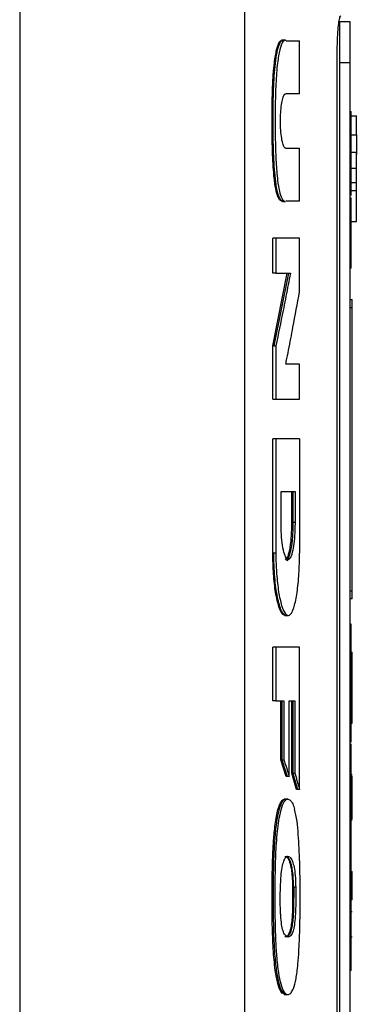
# Model space of a CAD drawing. Extents: x 0.4 to 10.6, y 0.4 to 8.1.
# Drawn here: x 4 to 4, y 4.1 to 4.3 of the extents above; entities that cross this region are included whole.
import ezdxf

# ---------------------------------------------------------------- set-up
doc = ezdxf.new("R2010")
doc.units = 0
doc.linetypes.add('SLD-SOLID', pattern=[0])
doc.layers.get('0').update_dxf_attribs({"linetype": 'CONTINUOUS'})

msp = doc.modelspace()

# ---------------------------------------------------------------- linework, layer by layer
at = {"color": 7, "linetype": 'SLD-SOLID'}
for p, q in [((3.96679, 4.39162), (3.96679, 3.96895)), ((4.01025, 4.39042), (4.01025, 3.97015)), ((4.03061, 4.28686), (4.02859, 4.28686)), ((4.01767, 4.28332), (4.0174, 4.28332)), ((4.01766, 4.28323), (4.01786, 4.28323)), ((4.01826, 4.28323), (4.02085, 4.28323)), ((4.02085, 4.27301), (4.02085, 4.28323)), ((4.02814, 4.07977), (4.02814, 4.2808)), ((4.03061, 4.27899), (4.02859, 4.27899)), ((4.02859, 4.27899), (4.02859, 4.08214)), ((4.03061, 4.08214), (4.03061, 4.27899)), ((4.02085, 4.27301), (4.0182, 4.27301)), ((4.03061, 4.26957), (4.03081, 4.26957)), ((4.03081, 4.26872), (4.03183, 4.26872)), ((4.03183, 4.26509), (4.03183, 4.26872)), ((4.03081, 4.26509), (4.03183, 4.26509)), ((4.0182, 4.26248), (4.02085, 4.26248)), ((4.02085, 4.25225), (4.02085, 4.26248)), ((4.03183, 4.26169), (4.03081, 4.26169)), ((4.03061, 4.25855), (4.03081, 4.25855)), ((4.03183, 4.25855), (4.03081, 4.25855)), ((4.03183, 4.25583), (4.03081, 4.25583)), ((4.03183, 4.25433), (4.03183, 4.25583)), ((4.03081, 4.25433), (4.03183, 4.25433)), ((4.01756, 4.25224), (4.01783, 4.25224)), ((4.01766, 4.25225), (4.01786, 4.25225)), ((4.02085, 4.25225), (4.01826, 4.25225)), ((4.03061, 4.25295), (4.03081, 4.25295)), ((4.03081, 4.24836), (4.03183, 4.24836)), ((4.03061, 4.24614), (4.03081, 4.24614)), ((4.01568, 4.23837), (4.01568, 4.24511)), ((4.01628, 4.24511), (4.01568, 4.24511)), ((4.01628, 4.24511), (4.01628, 4.23837)), ((4.02085, 4.23477), (4.02085, 4.24511)), ((4.01568, 4.22438), (4.01849, 4.23837)), ((4.01628, 4.23837), (4.01568, 4.23837)), ((4.01869, 4.23837), (4.01588, 4.22438)), ((4.01628, 4.23837), (4.01909, 4.23837)), ((4.03081, 4.23933), (4.03061, 4.23933)), ((4.03061, 4.23332), (4.03102, 4.23332)), ((4.03061, 4.23174), (4.03102, 4.23174)), ((4.03102, 4.17711), (4.03102, 4.23174)), ((4.01568, 4.21405), (4.01568, 4.22438)), ((4.01588, 4.22438), (4.01568, 4.22438)), ((4.01588, 4.22438), (4.01628, 4.22438)), ((4.01628, 4.22438), (4.01628, 4.21405)), ((4.02085, 4.22082), (4.01818, 4.22082)), ((4.02085, 4.21405), (4.02085, 4.22082)), ((4.01568, 4.21405), (4.01628, 4.21405)), ((4.01568, 4.18438), (4.01568, 4.20642)), ((4.01628, 4.20642), (4.01568, 4.20642)), ((4.01628, 4.20642), (4.01628, 4.18438)), ((4.02085, 4.20642), (4.02085, 4.18438)), ((4.01728, 4.19627), (4.01998, 4.19627)), ((4.01728, 4.19025), (4.01728, 4.19627)), ((4.01938, 4.19025), (4.01938, 4.19627)), ((4.01958, 4.19627), (4.01958, 4.19025)), ((4.01998, 4.19627), (4.01998, 4.19025)), ((4.01958, 4.19025), (4.01938, 4.19025)), ((4.01998, 4.19025), (4.01958, 4.19025)), ((4.01588, 4.18438), (4.01568, 4.18438)), ((4.01628, 4.18438), (4.01588, 4.18438)), ((4.03061, 4.17711), (4.03102, 4.17711)), ((4.03102, 4.17553), (4.03061, 4.17553)), ((4.03061, 4.17065), (4.03081, 4.17065)), ((4.03081, 4.17064), (4.03061, 4.17064)), ((4.01568, 4.1559), (4.01568, 4.16625)), ((4.01628, 4.16625), (4.01568, 4.16625)), ((4.01628, 4.16625), (4.01628, 4.1559)), ((4.02085, 4.13874), (4.02085, 4.16625)), ((4.03081, 4.16527), (4.03102, 4.16527)), ((4.03081, 4.16432), (4.03102, 4.16432)), ((4.03102, 4.16432), (4.03102, 4.16527)), ((4.03102, 4.15958), (4.03102, 4.16432)), ((4.03061, 4.1593), (4.03081, 4.1593)), ((4.03081, 4.15958), (4.03102, 4.15958)), ((4.03102, 4.15541), (4.03102, 4.15958)), ((4.01628, 4.1559), (4.01568, 4.1559)), ((4.01628, 4.1559), (4.01785, 4.1559)), ((4.01725, 4.14449), (4.01725, 4.1559)), ((4.01745, 4.1559), (4.01745, 4.14449)), ((4.01785, 4.1559), (4.01785, 4.14449)), ((4.01885, 4.1559), (4.01994, 4.1559)), ((4.01885, 4.14124), (4.01885, 4.1559)), ((4.01934, 4.14194), (4.01934, 4.1559)), ((4.01954, 4.1559), (4.01954, 4.14194)), ((4.01994, 4.1559), (4.01994, 4.14194)), ((4.03081, 4.15541), (4.03102, 4.15541)), ((4.03102, 4.15298), (4.03102, 4.15541)), ((4.03102, 4.15298), (4.03081, 4.15298)), ((4.03102, 4.15154), (4.03102, 4.15298)), ((4.03081, 4.15154), (4.03102, 4.15154)), ((4.03061, 4.14796), (4.03081, 4.14796)), ((4.01825, 4.14124), (4.01725, 4.14449)), ((4.01745, 4.14449), (4.01725, 4.14449)), ((4.01745, 4.14449), (4.01785, 4.14449)), ((4.01745, 4.14449), (4.01845, 4.14124)), ((4.02025, 4.13874), (4.01934, 4.14194)), ((4.01954, 4.14194), (4.01934, 4.14194)), ((4.01954, 4.14194), (4.02045, 4.13874)), ((4.01954, 4.14194), (4.01994, 4.14194)), ((4.03102, 4.14161), (4.03081, 4.14161)), ((4.01845, 4.14124), (4.01825, 4.14124)), ((4.01885, 4.14124), (4.01845, 4.14124)), ((4.03081, 4.14132), (4.03102, 4.14132)), ((4.03102, 4.13726), (4.03102, 4.14132)), ((4.02045, 4.13874), (4.02025, 4.13874)), ((4.02085, 4.13874), (4.02045, 4.13874)), ((4.0186, 4.13689), (4.0182, 4.13689)), ((4.03061, 4.13725), (4.03081, 4.13725)), ((4.03102, 4.13726), (4.03081, 4.13726)), ((4.03102, 4.1332), (4.03102, 4.13726)), ((4.03081, 4.1332), (4.03102, 4.1332)), ((4.03081, 4.1329), (4.03102, 4.1329)), ((4.03102, 4.13302), (4.03102, 4.1332)), ((4.03081, 4.12296), (4.03102, 4.12296)), ((4.03081, 4.12296), (4.03102, 4.12296)), ((4.03102, 4.12153), (4.03102, 4.12296)), ((4.03102, 4.12296), (4.03102, 4.12296)), ((4.03081, 4.12153), (4.03102, 4.12153)), ((4.03102, 4.11747), (4.03102, 4.12153)), ((4.01952, 4.11992), (4.01972, 4.11992)), ((4.02012, 4.11992), (4.01972, 4.11992)), ((4.03102, 4.11747), (4.03081, 4.11747)), ((4.03081, 4.11521), (4.03102, 4.11521)), ((4.03081, 4.11391), (4.03061, 4.11391)), ((4.03102, 4.11029), (4.03081, 4.11029)), ((4.03081, 4.10387), (4.03061, 4.10387)), ((4.01799, 4.09927), (4.0174, 4.09954)), ((4.0174, 4.09954), (4.0176, 4.09954)), ((4.0176, 4.09954), (4.018, 4.09954)), ((4.01798, 4.09918), (4.01823, 4.09918))]:
    msp.add_line(p, q, dxfattribs=at)
for points, knots in [([(4.02814, 4.2808), (4.02815, 4.28166), (4.02816, 4.28331), (4.02829, 4.28542), (4.02846, 4.28695), (4.02865, 4.28786), (4.02879, 4.28799), (4.02885, 4.28805)], [0, 0, 0, 0, 0.217244, 0.415707, 0.610938, 0.819919, 1, 1, 1, 1]), ([(4.02859, 4.28686), (4.02859, 4.28677), (4.02859, 4.28659), (4.02859, 4.28516), (4.02859, 4.28308), (4.02859, 4.28088), (4.02859, 4.27949), (4.02859, 4.27899)], [0, 0, 0, 0, 0.223447, 0.446682, 0.666079, 0.879495, 1, 1, 1, 1]), ([(4.03061, 4.27899), (4.03061, 4.27985), (4.03061, 4.28157), (4.03061, 4.28389), (4.03061, 4.28567), (4.03061, 4.2867), (4.03061, 4.28681), (4.03061, 4.28686)], [0, 0, 0, 0, 0.2060353, 0.4122189, 0.6217857, 0.8368686, 1, 1, 1, 1]), ([(4.01757, 4.25224), (4.01757, 4.25224), (4.01743, 4.25223), (4.01719, 4.25234), (4.01687, 4.25271), (4.01662, 4.25324), (4.01635, 4.2541), (4.01613, 4.2553), (4.01593, 4.25701), (4.0158, 4.25849), (4.01571, 4.25998), (4.01566, 4.26112), (4.0156, 4.26265), (4.01557, 4.2642), (4.01555, 4.26575), (4.01554, 4.2673), (4.01554, 4.26925), (4.01557, 4.27158), (4.01562, 4.27351), (4.0157, 4.27541), (4.01579, 4.2769), (4.01593, 4.27831), (4.01606, 4.27947), (4.01625, 4.28064), (4.01647, 4.28169), (4.0167, 4.28245), (4.01693, 4.28295), (4.01717, 4.28329), (4.01733, 4.28325), (4.01742, 4.28323)], [0, 0, 0, 0, 0.000746, 0.051982, 0.092117, 0.123338, 0.151397, 0.208043, 0.239075, 0.294952, 0.322793, 0.350633, 0.378468, 0.434165, 0.461996, 0.489826, 0.545503, 0.601177, 0.656873, 0.68471, 0.74052, 0.76838, 0.796241, 0.837718, 0.874381, 0.907132, 0.937763, 0.968398, 1, 1, 1, 1]), ([(4.01786, 4.25225), (4.01769, 4.25226), (4.01734, 4.2523), (4.01682, 4.25309), (4.01639, 4.25481), (4.0161, 4.25716), (4.01592, 4.25971), (4.01577, 4.26324), (4.01572, 4.26775), (4.01577, 4.27226), (4.01591, 4.27579), (4.01611, 4.27832), (4.01641, 4.28058), (4.01683, 4.28238), (4.01734, 4.2834), (4.01769, 4.28329), (4.01786, 4.28323)], [0, 0, 0, 0, 0.06392, 0.127556, 0.190275, 0.25275, 0.31477, 0.376611, 0.50029, 0.623997, 0.685891, 0.747469, 0.809634, 0.872581, 0.936055, 1, 1, 1, 1]), ([(4.01826, 4.28323), (4.01821, 4.28326), (4.01798, 4.28341), (4.01753, 4.28315), (4.01699, 4.28157), (4.01663, 4.27933), (4.0164, 4.27701), (4.01623, 4.27419), (4.01613, 4.27047), (4.01613, 4.26643), (4.01619, 4.26287), (4.01632, 4.25959), (4.01655, 4.25656), (4.01693, 4.25409), (4.01745, 4.25259), (4.01789, 4.25224), (4.01814, 4.25225), (4.01817, 4.25225)], [0, 0, 0, 0, 0.018708, 0.088702, 0.158975, 0.237449, 0.287722, 0.338083, 0.442212, 0.546618, 0.618502, 0.690278, 0.778838, 0.841476, 0.90459, 0.989104, 1, 1, 1, 1]), ([(4.01802, 4.28332), (4.01795, 4.28332), (4.01782, 4.28332), (4.01768, 4.28332), (4.01762, 4.28332)], [0, 0, 0, 0, 0.500061, 1, 1, 1, 1]), ([(4.0182, 4.26248), (4.01815, 4.26249), (4.018, 4.26252), (4.01774, 4.26295), (4.01745, 4.26398), (4.01724, 4.26551), (4.01715, 4.26725), (4.01718, 4.26901), (4.01732, 4.27062), (4.01755, 4.27192), (4.01785, 4.27283), (4.01808, 4.27295), (4.0182, 4.27301)], [0, 0, 0, 0, 0.048228, 0.145477, 0.25765, 0.366924, 0.472437, 0.575097, 0.677049, 0.78056, 0.887266, 1, 1, 1, 1]), ([(4.03081, 4.25855), (4.03081, 4.25868), (4.03081, 4.25936), (4.03081, 4.26112), (4.03081, 4.26384), (4.03081, 4.26668), (4.03081, 4.26876), (4.03081, 4.26952), (4.03081, 4.26956), (4.03081, 4.26957)], [0, 0, 0, 0, 0.023143, 0.115962, 0.303261, 0.509381, 0.721992, 0.940156, 1, 1, 1, 1]), ([(4.03183, 4.26509), (4.03183, 4.26478), (4.03183, 4.26417), (4.03183, 4.26278), (4.03183, 4.26171), (4.03183, 4.26126)], [0, 0, 0, 0, 0.363384, 0.726911, 1, 1, 1, 1]), ([(4.03183, 4.25855), (4.03183, 4.25875), (4.03183, 4.25916), (4.03183, 4.25996), (4.03183, 4.26083), (4.03183, 4.26155), (4.03183, 4.26165), (4.03183, 4.26169)], [0, 0, 0, 0, 0.123744, 0.247711, 0.496076, 0.747093, 1, 1, 1, 1]), ([(4.03081, 4.25334), (4.03081, 4.2536), (4.03081, 4.25486), (4.03081, 4.25677), (4.03081, 4.25828), (4.03081, 4.25855)], [0, 0, 0, 0, 0.175078, 0.850376, 1, 1, 1, 1]), ([(4.03183, 4.2554), (4.03183, 4.25545), (4.03183, 4.25554), (4.03183, 4.25626), (4.03183, 4.25713), (4.03183, 4.25793), (4.03183, 4.25834), (4.03183, 4.25855)], [0, 0, 0, 0, 0.2529, 0.50393, 0.752293, 0.87631, 1, 1, 1, 1]), ([(4.03183, 4.24836), (4.03183, 4.24865), (4.03183, 4.24948), (4.03183, 4.25147), (4.03183, 4.25346), (4.03183, 4.25433)], [0, 0, 0, 0, 0.232352, 0.665907, 1, 1, 1, 1]), ([(4.01777, 4.25224), (4.01784, 4.25224), (4.01797, 4.25224), (4.01811, 4.25224), (4.01817, 4.25224)], [0, 0, 0, 0, 0.5000609, 1, 1, 1, 1]), ([(4.03081, 4.24614), (4.03081, 4.24628), (4.03081, 4.24696), (4.03081, 4.248), (4.03081, 4.2492), (4.03081, 4.25047), (4.03081, 4.25154), (4.03081, 4.25229), (4.03081, 4.25282), (4.03081, 4.2529), (4.03081, 4.25295)], [0, 0, 0, 0, 0.037431, 0.188238, 0.291262, 0.394276, 0.602423, 0.708402, 0.814368, 1, 1, 1, 1]), ([(4.03081, 4.23933), (4.03081, 4.23934), (4.03081, 4.23935), (4.03081, 4.23954), (4.03081, 4.24001), (4.03081, 4.24081), (4.03081, 4.24192), (4.03081, 4.24325), (4.03081, 4.24453), (4.03081, 4.24552), (4.03081, 4.24614)], [0, 0, 0, 0, 0.03743, 0.188061, 0.297092, 0.405123, 0.620692, 0.726573, 0.829165, 1, 1, 1, 1]), ([(4.02085, 4.24511), (4.0205, 4.24511), (4.01979, 4.24511), (4.0183, 4.24511), (4.01709, 4.24511), (4.01628, 4.24511)], [0, 0, 0, 0, 0.250262, 0.500521, 1, 1, 1, 1]), ([(4.01909, 4.23837), (4.01906, 4.23818), (4.01888, 4.23726), (4.01841, 4.23486), (4.01753, 4.23038), (4.01675, 4.22664), (4.01628, 4.22438)], [0, 0, 0, 0, 0.039577, 0.197875, 0.514461, 1, 1, 1, 1]), ([(4.01818, 4.22082), (4.01822, 4.221), (4.01841, 4.22192), (4.01888, 4.22429), (4.01975, 4.22876), (4.02044, 4.2325), (4.02085, 4.23477)], [0, 0, 0, 0, 0.039351, 0.196736, 0.511513, 1, 1, 1, 1]), ([(4.03102, 4.23174), (4.03102, 4.23191), (4.03102, 4.23226), (4.03102, 4.23272), (4.03102, 4.23308), (4.03102, 4.23328), (4.03102, 4.23331), (4.03102, 4.23332)], [0, 0, 0, 0, 0.206331, 0.412852, 0.62324, 0.839627, 1, 1, 1, 1]), ([(4.01628, 4.21405), (4.01669, 4.21405), (4.01751, 4.21405), (4.01906, 4.21405), (4.02014, 4.21405), (4.02085, 4.21405)], [0, 0, 0, 0, 0.25026, 0.500517, 1, 1, 1, 1]), ([(4.02085, 4.20642), (4.02049, 4.20642), (4.01976, 4.20642), (4.01827, 4.20642), (4.01707, 4.20642), (4.01628, 4.20642)], [0, 0, 0, 0, 0.256022, 0.51204, 1, 1, 1, 1]), ([(4.01998, 4.19025), (4.01998, 4.18998), (4.01997, 4.18894), (4.01988, 4.18716), (4.01963, 4.18522), (4.01928, 4.1838), (4.01885, 4.18307), (4.01838, 4.18316), (4.01793, 4.18409), (4.01756, 4.18576), (4.01732, 4.18792), (4.01729, 4.18949), (4.01728, 4.19025)], [0, 0, 0, 0, 0.035732, 0.138169, 0.240934, 0.346263, 0.455121, 0.566968, 0.679965, 0.791519, 0.899704, 1, 1, 1, 1]), ([(4.01806, 4.18317), (4.01824, 4.18326), (4.0185, 4.18339), (4.01881, 4.18432), (4.01902, 4.18524), (4.01918, 4.18636), (4.01934, 4.18799), (4.01936, 4.18936), (4.01938, 4.19025)], [0, 0, 0, 0, 0.250646, 0.383499, 0.512157, 0.638307, 0.765313, 1, 1, 1, 1]), ([(4.01806, 4.17252), (4.01792, 4.17249), (4.01751, 4.17241), (4.01685, 4.17386), (4.01621, 4.17658), (4.01577, 4.18026), (4.01571, 4.18302), (4.01568, 4.18438)], [0, 0, 0, 0, 0.121331, 0.347233, 0.570657, 0.787523, 1, 1, 1, 1]), ([(4.01826, 4.17234), (4.01826, 4.17234), (4.01813, 4.17209), (4.0178, 4.17261), (4.01737, 4.17315), (4.01696, 4.17431), (4.01659, 4.1758), (4.01628, 4.17764), (4.01606, 4.17974), (4.01591, 4.18201), (4.01589, 4.18359), (4.01588, 4.18438)], [0, 0, 0, 0, 0.000022, 0.127044, 0.25375, 0.37991, 0.505368, 0.630098, 0.753913, 0.877125, 1, 1, 1, 1]), ([(4.01628, 4.18438), (4.01628, 4.18411), (4.01629, 4.18275), (4.01641, 4.18009), (4.01678, 4.17677), (4.01738, 4.17406), (4.01811, 4.17245), (4.01891, 4.17217), (4.01967, 4.17333), (4.02029, 4.17582), (4.0207, 4.17931), (4.02084, 4.18235), (4.02085, 4.18404), (4.02085, 4.18438)], [0, 0, 0, 0, 0.021078, 0.106173, 0.210277, 0.314618, 0.422545, 0.533779, 0.646694, 0.758794, 0.867917, 0.973335, 1, 1, 1, 1]), ([(4.03102, 4.17553), (4.03102, 4.17555), (4.03102, 4.17559), (4.03102, 4.17588), (4.03102, 4.17629), (4.03102, 4.17673), (4.03102, 4.17701), (4.03102, 4.17711)], [0, 0, 0, 0, 0.223832, 0.447344, 0.667567, 0.88224, 1, 1, 1, 1]), ([(4.01806, 4.17234), (4.01806, 4.17234), (4.01816, 4.17234), (4.01826, 4.17234), (4.01836, 4.17234)], [0, 0, 0, 0, 0.023811, 1, 1, 1, 1]), ([(4.01836, 4.17234), (4.01839, 4.17234), (4.01849, 4.17234), (4.0186, 4.17234), (4.01866, 4.17234)], [0, 0, 0, 0, 0.346356, 1, 1, 1, 1]), ([(4.03081, 4.1593), (4.03081, 4.15944), (4.03081, 4.16011), (4.03081, 4.16188), (4.03081, 4.16463), (4.03081, 4.16756), (4.03081, 4.16974), (4.03081, 4.17057), (4.03081, 4.17063), (4.03081, 4.17064)], [0, 0, 0, 0, 0.022503, 0.112736, 0.294751, 0.500662, 0.7135, 0.932051, 1, 1, 1, 1]), ([(4.02085, 4.16625), (4.0205, 4.16625), (4.01979, 4.16625), (4.0183, 4.16625), (4.01709, 4.16625), (4.01628, 4.16625)], [0, 0, 0, 0, 0.250262, 0.500521, 1, 1, 1, 1]), ([(4.03081, 4.14796), (4.03081, 4.14796), (4.03081, 4.14797), (4.03081, 4.14815), (4.03081, 4.14905), (4.03081, 4.15125), (4.03081, 4.1545), (4.03081, 4.15738), (4.03081, 4.15898), (4.03081, 4.1593)], [0, 0, 0, 0, 0.022508, 0.112725, 0.294509, 0.514909, 0.733575, 0.946034, 1, 1, 1, 1]), ([(4.03081, 4.13725), (4.03081, 4.13739), (4.03081, 4.13806), (4.03081, 4.13983), (4.03081, 4.14253), (4.03081, 4.14533), (4.03081, 4.14693), (4.03081, 4.14757)], [0, 0, 0, 0, 0.03777, 0.188928, 0.49505, 0.80117, 1, 1, 1, 1]), ([(4.01785, 4.14449), (4.01789, 4.14435), (4.01802, 4.14394), (4.01824, 4.14324), (4.01853, 4.14229), (4.01873, 4.14163), (4.01885, 4.14124)], [0, 0, 0, 0, 0.1283978, 0.3852121, 0.6420147, 1, 1, 1, 1]), ([(4.01994, 4.14194), (4.01998, 4.1418), (4.0201, 4.14139), (4.0203, 4.1407), (4.02056, 4.13977), (4.02075, 4.13912), (4.02085, 4.13874)], [0, 0, 0, 0, 0.129748, 0.389245, 0.648753, 1, 1, 1, 1]), ([(4.0174, 4.09954), (4.01735, 4.09961), (4.01708, 4.09998), (4.01663, 4.10121), (4.0162, 4.10348), (4.01593, 4.10585), (4.01577, 4.10804), (4.01566, 4.11034), (4.01559, 4.11269), (4.01555, 4.11505), (4.01553, 4.11742), (4.01554, 4.11979), (4.01557, 4.12215), (4.01563, 4.12474), (4.01573, 4.12753), (4.01592, 4.13009), (4.01621, 4.13268), (4.01666, 4.13507), (4.01725, 4.13642), (4.01771, 4.13693), (4.01792, 4.1368), (4.018, 4.13676)], [0, 0, 0, 0, 0.017856, 0.090201, 0.162495, 0.210323, 0.258238, 0.307138, 0.355999, 0.404839, 0.453674, 0.502514, 0.551349, 0.600192, 0.663675, 0.726944, 0.767119, 0.848437, 0.92686, 0.973699, 1, 1, 1, 1]), ([(4.018, 4.09954), (4.01795, 4.0996), (4.01771, 4.09995), (4.01728, 4.10104), (4.01679, 4.10345), (4.01646, 4.10652), (4.01627, 4.10994), (4.01615, 4.11411), (4.01612, 4.11912), (4.0162, 4.12458), (4.0164, 4.12887), (4.0167, 4.13178), (4.01705, 4.13401), (4.01756, 4.13594), (4.01816, 4.13682), (4.01869, 4.13695), (4.01914, 4.13667), (4.01955, 4.13606), (4.01978, 4.13534), (4.0199, 4.13498)], [0, 0, 0, 0, 0.0144, 0.072639, 0.130862, 0.197355, 0.257985, 0.320059, 0.422177, 0.525884, 0.61235, 0.65551, 0.700283, 0.764159, 0.827973, 0.873009, 0.919338, 0.959044, 1, 1, 1, 1]), ([(4.0183, 4.13689), (4.01822, 4.13689), (4.01808, 4.13689), (4.01794, 4.13689), (4.01786, 4.13689)], [0, 0, 0, 0, 0.50002, 1, 1, 1, 1]), ([(4.03081, 4.11391), (4.03081, 4.11391), (4.03081, 4.11391), (4.03081, 4.114), (4.03081, 4.1144), (4.03081, 4.11538), (4.03081, 4.11699), (4.03081, 4.1193), (4.03081, 4.12216), (4.03081, 4.12545), (4.03081, 4.12908), (4.03081, 4.13304), (4.03081, 4.13581), (4.03081, 4.13725)], [0, 0, 0, 0, 0.010898, 0.054512, 0.142669, 0.230824, 0.340462, 0.450094, 0.559686, 0.66926, 0.776517, 0.883761, 1, 1, 1, 1]), ([(4.018, 4.09954), (4.01805, 4.09948), (4.0183, 4.0992), (4.01871, 4.09911), (4.01922, 4.09948), (4.01971, 4.10035), (4.0202, 4.10212), (4.02054, 4.10481), (4.02074, 4.10771), (4.02091, 4.11141), (4.02099, 4.11619), (4.02098, 4.12187), (4.02084, 4.12657), (4.02063, 4.13014), (4.02037, 4.13289), (4.02007, 4.13424), (4.0199, 4.13498)], [0, 0, 0, 0, 0.016682, 0.083823, 0.136766, 0.191364, 0.263455, 0.335558, 0.395529, 0.456975, 0.57293, 0.691519, 0.808197, 0.866394, 0.926368, 1, 1, 1, 1]), ([(4.0172, 4.1148), (4.01718, 4.11506), (4.01712, 4.11637), (4.01712, 4.11886), (4.01723, 4.12169), (4.01748, 4.12381), (4.01776, 4.12491), (4.01805, 4.12552), (4.01836, 4.12586), (4.01872, 4.12592), (4.01915, 4.12561), (4.01955, 4.12487), (4.01987, 4.12349), (4.02007, 4.12179), (4.0201, 4.12052), (4.02012, 4.11992)], [0, 0, 0, 0, 0.029646, 0.149451, 0.269141, 0.343658, 0.41855, 0.464745, 0.525344, 0.603985, 0.68268, 0.784365, 0.858748, 0.933556, 1, 1, 1, 1]), ([(4.01803, 4.12583), (4.01805, 4.12584), (4.01829, 4.12598), (4.01868, 4.12544), (4.0191, 4.12435), (4.01933, 4.12299), (4.01947, 4.12156), (4.0195, 4.12046), (4.01952, 4.11992)], [0, 0, 0, 0, 0.031013, 0.349805, 0.576126, 0.704828, 0.8558, 1, 1, 1, 1]), ([(4.02012, 4.11992), (4.02012, 4.11965), (4.02013, 4.1183), (4.02013, 4.11622), (4.02001, 4.11386), (4.01981, 4.11225), (4.01948, 4.11101), (4.01906, 4.1104), (4.01859, 4.11023), (4.01816, 4.11048), (4.01776, 4.11113), (4.01744, 4.1123), (4.01727, 4.11363), (4.01722, 4.11451), (4.0172, 4.1148)], [0, 0, 0, 0, 0.0329675, 0.1648345, 0.2532538, 0.3284719, 0.4035875, 0.5228367, 0.6203991, 0.7178806, 0.8095358, 0.8862885, 0.9633396, 1, 1, 1, 1]), ([(4.01952, 4.11992), (4.01952, 4.11962), (4.01953, 4.11882), (4.01952, 4.11745), (4.01951, 4.11587), (4.01944, 4.11436), (4.01931, 4.11298), (4.01911, 4.11184), (4.0189, 4.11118), (4.01872, 4.11082), (4.01845, 4.11041), (4.01822, 4.11035), (4.01803, 4.11031)], [0, 0, 0, 0, 0.0594, 0.160882, 0.275584, 0.373976, 0.472868, 0.583499, 0.690425, 0.744405, 0.79845, 1, 1, 1, 1]), ([(4.03081, 4.10387), (4.03081, 4.10387), (4.03081, 4.10388), (4.03081, 4.10406), (4.03081, 4.10496), (4.03081, 4.10715), (4.03081, 4.11041), (4.03081, 4.11329), (4.03081, 4.11488), (4.03081, 4.11521)], [0, 0, 0, 0, 0.022508, 0.112735, 0.29451, 0.514925, 0.733589, 0.946041, 1, 1, 1, 1]), ([(4.0176, 4.09954), (4.01779, 4.09932), (4.01799, 4.09909), (4.01818, 4.09919), (4.01819, 4.09919)], [0, 0, 0, 0, 0.975247, 1, 1, 1, 1]), ([(4.01819, 4.09918), (4.01825, 4.09918), (4.01839, 4.09918), (4.01852, 4.09918), (4.01859, 4.09918)], [0, 0, 0, 0, 0.500021, 1, 1, 1, 1])]:
    msp.add_open_spline(points, degree=3, knots=knots, dxfattribs=at)
at = {"color": 8, "linetype": 'SLD-SOLID'}
for points, knots in [([(4.01958, 4.19025), (4.01957, 4.18979), (4.01956, 4.18885), (4.01946, 4.18707), (4.01922, 4.185), (4.01879, 4.18382), (4.01843, 4.18248), (4.01826, 4.18315), (4.01826, 4.18315)], [0, 0, 0, 0, 0.123392, 0.24733, 0.495424, 0.746533, 0.999983, 1, 1, 1, 1]), ([(4.0182, 4.13685), (4.01801, 4.13681), (4.0176, 4.13673), (4.01698, 4.13541), (4.01646, 4.13306), (4.0161, 4.13003), (4.01589, 4.1267), (4.01577, 4.12289), (4.01572, 4.11866), (4.01576, 4.11404), (4.01586, 4.10984), (4.01609, 4.10613), (4.01645, 4.10311), (4.01696, 4.10067), (4.01739, 4.09991), (4.0176, 4.09954)], [0, 0, 0, 0, 0.065062, 0.138183, 0.210888, 0.282758, 0.354385, 0.425816, 0.520973, 0.615984, 0.711131, 0.782614, 0.854411, 0.92688, 1, 1, 1, 1]), ([(4.01972, 4.11992), (4.0197, 4.12047), (4.01967, 4.12159), (4.01952, 4.12309), (4.0193, 4.12428), (4.01894, 4.12533), (4.01857, 4.12591), (4.01829, 4.12579), (4.01823, 4.12577)], [0, 0, 0, 0, 0.14858, 0.297987, 0.448718, 0.600947, 0.907106, 1, 1, 1, 1]), ([(4.01972, 4.11992), (4.01972, 4.11893), (4.01973, 4.11696), (4.01966, 4.11446), (4.01947, 4.11272), (4.0192, 4.11134), (4.01877, 4.11044), (4.01841, 4.11036), (4.01824, 4.11033)], [0, 0, 0, 0, 0.197949, 0.397117, 0.498906, 0.601687, 0.809254, 1, 1, 1, 1])]:
    msp.add_open_spline(points, degree=3, knots=knots, dxfattribs=at)

doc.saveas('drawing.dxf')
